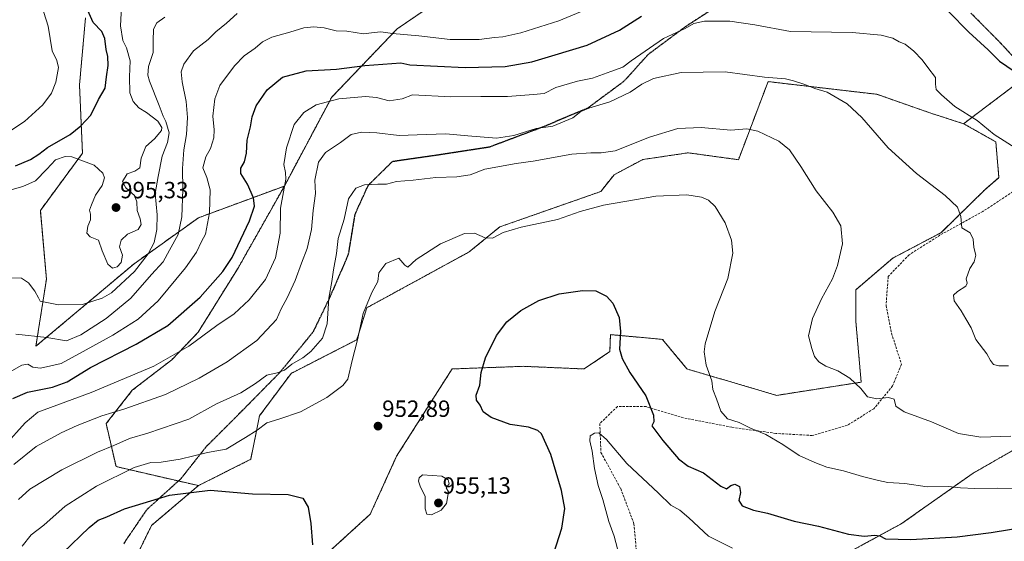
# Model space of a CAD drawing. Units: metres. Extents: x 630842 to 634296, y 4755125 to 4757506.
# Drawn here: x 631792 to 632212, y 4756505 to 4756727 of the extents above; entities that cross this region are included whole.
import ezdxf
from ezdxf.enums import TextEntityAlignment as Align

# ---------------------------------------------------------------- set-up
doc = ezdxf.new("R2010")
doc.units = ezdxf.units.M
doc.header["$MEASUREMENT"] = 0
for name, pattern in [('TRAZOS', [0.75, 0.5, -0.25]), ('TRAZOS2', [0.375, 0.25, -0.125]), ('TRAZOSX2', [1.5, 1, -0.5])]:
    doc.linetypes.add(name, pattern=pattern)
for name, color, linetype, lineweight in [('Arbolado forestal', 92, 'TRAZOS', 0), ('Arbolado forestal CxS', 92, 'Continuous', 0), ('Carátula', 7, 'Continuous', 5), ('Curva de nivel maestra', 36, 'Continuous', 30), ('Curva de nivel normal', 36, 'Continuous', 0), ('Matorral', 135, 'Continuous', 0), ('Matorral CxS', 135, 'Continuous', 0), ('Pastizal CxS', 92, 'Continuous', 0), ('Punto de cota en terreno', 7, 'Continuous', 0), ('Ruta', 19, 'TRAZOS2', 30), ('Rótulo de punto de cota en terreno', 19, 'Continuous', 0), ('Senda', 19, 'TRAZOSX2', 0)]:
    doc.layers.add(name, color=color, linetype=linetype, lineweight=lineweight)
doc.styles.add('Arial', font='txt', dxfattribs={"height": 0.2})

# ---------------------------------------------------------------- blocks, each defined once
blk = doc.blocks.new('*U154')
at = {"layer": 'Arbolado forestal CxS', "color": 92, "linetype": 'Continuous', "lineweight": 0}
for points in [[(632240.72, 4756557.52, 963.1), (632199.25, 4756533.75, 956.29), (632168.54, 4756512.12, 951.52), (632142.7, 4756498.12, 946.95), (632125.22, 4756485.13, 939.52), (632119.69, 4756476.11, 934.41), (632155.42, 4756471.18, 933.99), (632219.55, 4756477.04, 932.81)], [(631915.98, 4756492.55, 949.14), (631941.89, 4756516.21, 953.28), (631953.15, 4756541, 953.36), (631976.81, 4756578.17, 951.26), (631997.68, 4756578.95, 949.17), (632007.22, 4756579.3, 948.42), (632033.13, 4756578.17, 947.75), (632044.18, 4756585.6, 949.15), (632044.31, 4756589.89, 949.33), (632044.37, 4756592.01, 949.35), (632044.38, 4756592.38, 949.35), (632044.39, 4756592.82, 949.35), (632053.65, 4756591.98, 950.81), (632059.8, 4756591.43, 951.7), (632066.58, 4756590.81, 952.4), (632077.06, 4756578.17, 953.57), (632115.36, 4756566.91, 957.77), (632151.4, 4756572.54, 960.14), (632149.15, 4756598.45, 961.51), (632149.15, 4756611.97, 961.12), (632164.92, 4756625.49, 962.02), (632185.59, 4756636.33, 963.86), (632204.34, 4756654.78, 966.42), (632210.2, 4756659.79, 967.33), (632208.85, 4756675.06, 969.49), (632195.14, 4756682.8, 969.26), (632234.22, 4756712.34, 977.78)], [(631986.03, 4756745.63, 990.6), (631953.43, 4756723.32, 980.74), (631925.43, 4756694.13, 970.19), (631905.25, 4756656.22, 969.75), (631868.64, 4756642.71, 981.7), (631841.07, 4756623.05, 991.63), (631799.2, 4756587.84, 983.14), (631803.68, 4756616.52, 991.06), (631801.09, 4756645.78, 991.7), (631819.06, 4756670.2, 995.81), (631817.8, 4756699.39, 1002.26), (631820.37, 4756728.02, 1000.29)]]:
    blk.add_polyline3d(points, dxfattribs=at)
blk = doc.blocks.new('*U174')
at = {"layer": 'Curva de nivel normal', "color": 36, "linetype": 'Continuous', "lineweight": 0}
blk.add_polyline3d([(631787.82, 4756617, 990), (631793.05, 4756616.84, 990), (631796.02, 4756614.98, 990), (631798.74, 4756611.32, 990), (631800.3, 4756608.59, 990), (631801.08, 4756607.04, 990), (631808.81, 4756605.54, 990), (631819.12, 4756605.63, 990), (631827.47, 4756608.36, 990), (631831.5, 4756610.66, 990), (631841.2, 4756619.76, 990), (631847.13, 4756627.24, 990), (631849.62, 4756632.06, 990), (631850.87, 4756637.64, 990), (631850.88, 4756644, 990), (631850.16, 4756652.96, 990), (631851.42, 4756660.28, 990), (631853.04, 4756668.97, 990), (631855.41, 4756674.85, 990), (631856.06, 4756678.93, 990), (631854.66, 4756683.68, 990), (631853.5, 4756686.05, 990), (631851.86, 4756690.55, 990), (631847.64, 4756700.93, 990), (631846.95, 4756703.46, 990), (631847.22, 4756707.15, 990), (631849.28, 4756713.25, 990), (631849.22, 4756718.1, 990), (631849.44, 4756723.1, 990), (631850.83, 4756725.85, 990), (631854.25, 4756728.22, 990)], dxfattribs=at)
blk = doc.blocks.new('*U180')
at = {"layer": 'Curva de nivel normal', "color": 36, "linetype": 'Continuous', "lineweight": 0}
blk.add_polyline3d([(631790.58, 4756593.02, 985), (631803.81, 4756591.58, 985), (631812.21, 4756590.11, 985), (631818.34, 4756592.78, 985), (631829.17, 4756599.77, 985), (631839.66, 4756608.44, 985), (631848.52, 4756618.44, 985), (631853.47, 4756623.86, 985), (631856.27, 4756628.81, 985), (631859.88, 4756635.53, 985), (631861.45, 4756643.1, 985), (631861.9, 4756654.73, 985), (631861.76, 4756663.68, 985), (631862.36, 4756671.65, 985), (631863.53, 4756678.16, 985), (631863.89, 4756685.52, 985), (631863.26, 4756692.32, 985), (631861.6, 4756700.62, 985), (631861.25, 4756704.95, 985), (631862.36, 4756708.26, 985), (631866.48, 4756713.88, 985), (631872.74, 4756718.78, 985), (631876.01, 4756722.01, 985), (631880.48, 4756725.77, 985), (631885.07, 4756729.87, 985)], dxfattribs=at)
blk = doc.blocks.new('*U186')
at = {"layer": 'Curva de nivel normal', "color": 36, "linetype": 'Continuous', "lineweight": 0}
blk.add_polyline3d([(631787.02, 4756654.17, 995), (631793.56, 4756656, 995), (631799.04, 4756658.47, 995), (631803.91, 4756663.44, 995), (631807.6, 4756667.44, 995), (631811.74, 4756668.77, 995), (631814.54, 4756668.66, 995), (631823.99, 4756665.05, 995), (631827.71, 4756661.67, 995), (631828.48, 4756659.77, 995), (631827.45, 4756656.43, 995), (631824.66, 4756652.35, 995), (631822.87, 4756648.18, 995), (631822.11, 4756645.89, 995), (631822.45, 4756644.26, 995), (631822.44, 4756641.8, 995), (631821.37, 4756639.06, 995), (631820.87, 4756636.11, 995), (631822.42, 4756634.5, 995), (631825.96, 4756633.08, 995), (631827.54, 4756628.63, 995), (631829.91, 4756622.84, 995), (631831.86, 4756621.17, 995), (631833.81, 4756621.79, 995), (631835.61, 4756623.56, 995), (631836.13, 4756626.67, 995), (631834.93, 4756630.22, 995), (631835.51, 4756633.15, 995), (631838.3, 4756635.66, 995), (631842.87, 4756637.72, 995), (631844.16, 4756639.78, 995), (631843.68, 4756642.2, 995), (631842.36, 4756645.8, 995), (631842.26, 4756649.46, 995), (631841.21, 4756652.19, 995), (631837.63, 4756655.46, 995), (631836.17, 4756658.16, 995), (631838.1, 4756661.45, 995), (631841.48, 4756662.56, 995), (631843.48, 4756663.96, 995), (631844.14, 4756668.04, 995), (631846.11, 4756673.15, 995), (631849.81, 4756676.3, 995), (631852.86, 4756679.85, 995), (631852.91, 4756681.18, 995), (631851.26, 4756683.95, 995), (631846.41, 4756687.62, 995), (631843.19, 4756689.55, 995), (631840.66, 4756692.29, 995), (631839.28, 4756695.91, 995), (631839.12, 4756702.75, 995), (631839.38, 4756709.68, 995), (631837.91, 4756715.14, 995), (631836.26, 4756718.31, 995), (631835.29, 4756724.52, 995), (631835.83, 4756735.52, 995)], dxfattribs=at)
blk = doc.blocks.new('*U188')
at = {"layer": 'Curva de nivel normal', "color": 36, "linetype": 'Continuous', "lineweight": 0}
blk.add_polyline3d([(631788.53, 4756679.97, 1005), (631794.39, 4756683.75, 1005), (631802.17, 4756690.93, 1005), (631805.83, 4756695.81, 1005), (631807.73, 4756700.6, 1005), (631808.84, 4756706.81, 1005), (631808.18, 4756709.81, 1005), (631806.18, 4756713.92, 1005), (631804.42, 4756724.47, 1005), (631801.56, 4756733.44, 1005)], dxfattribs=at)
blk = doc.blocks.new('*U191')
at = {"layer": 'Curva de nivel normal', "color": 36, "linetype": 'Continuous', "lineweight": 0}
blk.add_polyline3d([(631791.8, 4756522.46, 960), (631796.54, 4756526.86, 960), (631810.24, 4756535.12, 960), (631825.48, 4756542.72, 960), (631832.48, 4756545.58, 960), (631839.14, 4756548.49, 960), (631846.98, 4756550.78, 960), (631864.49, 4756556.79, 960), (631876.24, 4756563.34, 960), (631886.65, 4756568.01, 960), (631892.92, 4756571.9, 960), (631897.76, 4756575.48, 960), (631902.09, 4756576.46, 960), (631905.29, 4756577.64, 960), (631908.41, 4756580.17, 960), (631913.14, 4756582.87, 960), (631916.58, 4756585.66, 960), (631921.54, 4756591.25, 960), (631923.55, 4756597.37, 960), (631924.28, 4756608.42, 960), (631925.56, 4756615.44, 960), (631926.27, 4756620.46, 960), (631927.54, 4756627.47, 960), (631928.18, 4756633.89, 960), (631930.82, 4756642.04, 960), (631932.61, 4756650.77, 960), (631935.68, 4756655.27, 960), (631939.48, 4756656.7, 960), (631945.13, 4756657.07, 960), (631948.86, 4756657.06, 960), (631953.02, 4756658.1, 960), (631960.24, 4756658.74, 960), (631969.81, 4756659.81, 960), (631978.81, 4756660.09, 960), (631984.48, 4756661.02, 960), (631990.82, 4756663.36, 960), (632004.18, 4756665.88, 960), (632011.42, 4756666.82, 960), (632027.92, 4756669.88, 960), (632036.06, 4756670.36, 960), (632040.44, 4756670.39, 960), (632046.36, 4756671.18, 960), (632061.1, 4756677.02, 960), (632073.22, 4756680.82, 960), (632083.1, 4756681.21, 960), (632095.85, 4756680.11, 960), (632102.58, 4756680.68, 960), (632107.35, 4756679.69, 960), (632116.25, 4756675.34, 960), (632120.82, 4756671.61, 960), (632125.63, 4756664.59, 960), (632132.22, 4756654.18, 960), (632139.33, 4756645.09, 960), (632142.76, 4756639.24, 960), (632143.46, 4756631.55, 960), (632141.36, 4756622.31, 960), (632139.12, 4756616.64, 960), (632134.47, 4756608.1, 960), (632130.69, 4756599.77, 960), (632128.89, 4756592.25, 960), (632130.35, 4756586.94, 960), (632131.54, 4756583.5, 960), (632133.32, 4756581.21, 960), (632136.35, 4756579.36, 960), (632141.5, 4756577.39, 960), (632146.56, 4756574.19, 960), (632151.21, 4756569.84, 960), (632154.17, 4756566.34, 960), (632158.15, 4756565.38, 960), (632163.14, 4756566, 960), (632165.49, 4756565.35, 960), (632166.18, 4756562.28, 960), (632169.82, 4756559.85, 960), (632181.46, 4756555.63, 960), (632192.92, 4756550.58, 960), (632202.44, 4756549.06, 960), (632215.22, 4756549.51, 960)], dxfattribs=at)
blk = doc.blocks.new('*U193')
at = {"layer": 'Curva de nivel normal', "color": 36, "linetype": 'Continuous', "lineweight": 0}
blk.add_polyline3d([(632048.17, 4756498.77, 945), (632046.05, 4756506.78, 945), (632043.71, 4756513.12, 945), (632041.13, 4756522.44, 945), (632039.21, 4756528.44, 945), (632037.6, 4756535.77, 945), (632036.65, 4756543.1, 945), (632035.61, 4756547.44, 945), (632035.78, 4756549.64, 945), (632037.63, 4756550.83, 945), (632039.38, 4756550.88, 945), (632042.7, 4756548.1, 945), (632051.4, 4756537.77, 945), (632064.86, 4756525.25, 945), (632070.2, 4756520.03, 945), (632074.08, 4756517.87, 945), (632077.88, 4756514.71, 945), (632086.19, 4756506.81, 945), (632096.48, 4756501.77, 945)], dxfattribs=at)
blk = doc.blocks.new('*U195')
at = {"layer": 'Curva de nivel normal', "color": 36, "linetype": 'Continuous', "lineweight": 0}
blk.add_polyline3d([(631783.81, 4756574.48, 980), (631793.14, 4756579.81, 980), (631795.81, 4756580.18, 980), (631797.81, 4756579, 980), (631801.14, 4756578.58, 980), (631809.94, 4756580.54, 980), (631820.66, 4756586.37, 980), (631831.96, 4756592.65, 980), (631842.9, 4756599.4, 980), (631851.39, 4756607.19, 980), (631863.07, 4756621.3, 980), (631867.74, 4756628.01, 980), (631869.86, 4756632.57, 980), (631871.64, 4756635.64, 980), (631873.27, 4756644.79, 980), (631873.61, 4756654.53, 980), (631872.2, 4756659.79, 980), (631870.47, 4756663.99, 980), (631871.78, 4756668.65, 980), (631873.73, 4756672.24, 980), (631875.1, 4756676.72, 980), (631875.26, 4756680.15, 980), (631874.66, 4756686.05, 980), (631875.58, 4756693.44, 980), (631877.66, 4756699.1, 980), (631883.88, 4756707.46, 980), (631888.05, 4756711.74, 980), (631892.72, 4756715.04, 980), (631895.89, 4756717.72, 980), (631899.94, 4756719.78, 980), (631907.56, 4756721.8, 980), (631913.53, 4756723.66, 980), (631917.83, 4756724.2, 980), (631922.23, 4756723.66, 980), (631927.34, 4756722.45, 980), (631931.84, 4756722.3, 980), (631938.98, 4756721.18, 980), (631943.54, 4756721.79, 980), (631946.4, 4756721.99, 980), (631951.33, 4756721.33, 980), (631962.65, 4756720.3, 980), (631975.94, 4756718.73, 980), (631988.42, 4756718.68, 980), (631994.92, 4756719.54, 980), (631998.42, 4756719.84, 980), (632006.14, 4756721.56, 980), (632022.37, 4756726.75, 980), (632035.01, 4756731.98, 980)], dxfattribs=at)
blk = doc.blocks.new('*U197')
at = {"layer": 'Curva de nivel normal', "color": 36, "linetype": 'Continuous', "lineweight": 0}
blk.add_polyline3d([(631785.97, 4756545.49, 970), (631794.63, 4756555.25, 970), (631800.05, 4756559.77, 970), (631822.74, 4756568.2, 970), (631849.52, 4756579.38, 970), (631864.48, 4756587.9, 970), (631876.48, 4756596.7, 970), (631883.81, 4756601.72, 970), (631890.14, 4756607.67, 970), (631897.14, 4756616.33, 970), (631901.48, 4756625.59, 970), (631903.38, 4756636.04, 970), (631903.58, 4756646.77, 970), (631905.83, 4756659.12, 970), (631905.73, 4756662, 970), (631905.02, 4756665.34, 970), (631906.1, 4756672.58, 970), (631909.44, 4756682.44, 970), (631913.49, 4756687.63, 970), (631918.75, 4756690.88, 970), (631928.48, 4756693.39, 970), (631939.81, 4756694.35, 970), (631944.51, 4756693.99, 970), (631949.95, 4756692.6, 970), (631955.51, 4756693.48, 970), (631959.98, 4756695.19, 970), (631976.31, 4756694.3, 970), (631989.14, 4756694.42, 970), (632000.43, 4756694.37, 970), (632011.62, 4756695.2, 970), (632016.1, 4756695.73, 970), (632021.11, 4756698.21, 970), (632030.34, 4756700.99, 970), (632036.73, 4756702.21, 970), (632044.63, 4756705.02, 970), (632049.65, 4756706.92, 970), (632053.18, 4756709.57, 970), (632067.05, 4756719.1, 970), (632076.33, 4756723.41, 970), (632079.99, 4756725.52, 970), (632084.52, 4756726.62, 970), (632095.32, 4756726.55, 970), (632106.08, 4756724.97, 970), (632121.22, 4756722.17, 970), (632147.55, 4756721.68, 970), (632159.96, 4756720.63, 970), (632164.94, 4756719.24, 970), (632167.59, 4756717.78, 970), (632170.13, 4756716.68, 970), (632173.92, 4756713.76, 970), (632177.48, 4756710.02, 970), (632179.81, 4756706.75, 970), (632183.1, 4756702.55, 970), (632183.12, 4756699.72, 970), (632183.44, 4756697.34, 970), (632185.68, 4756695.08, 970), (632191.4, 4756690.13, 970), (632200.86, 4756684.16, 970), (632208.17, 4756678.27, 970), (632218.31, 4756671.79, 970)], dxfattribs=at)
blk = doc.blocks.new('*U202')
at = {"layer": 'Curva de nivel normal', "color": 36, "linetype": 'Continuous', "lineweight": 0}
blk.add_polyline3d([(631789.81, 4756537.46, 965), (631799.36, 4756545.1, 965), (631809.96, 4756550.92, 965), (631816.81, 4756554.12, 965), (631827.3, 4756558.18, 965), (631836.76, 4756560.98, 965), (631854.48, 4756567.26, 965), (631868.81, 4756574.23, 965), (631880.79, 4756581.19, 965), (631893.46, 4756590.26, 965), (631901.86, 4756599.32, 965), (631903.81, 4756603.77, 965), (631906.38, 4756608.47, 965), (631909.79, 4756615.91, 965), (631912.5, 4756623.35, 965), (631914.99, 4756629.62, 965), (631916.81, 4756637.65, 965), (631917.53, 4756645.77, 965), (631918.46, 4756653.08, 965), (631918.22, 4756658.66, 965), (631919.76, 4756666.46, 965), (631922.8, 4756670.52, 965), (631929.14, 4756674.85, 965), (631933.81, 4756678.2, 965), (631938.14, 4756679.23, 965), (631944.72, 4756678.92, 965), (631954.2, 4756677.73, 965), (631961.98, 4756678.11, 965), (631974.21, 4756678.46, 965), (631983.48, 4756677.6, 965), (631995.81, 4756676.68, 965), (632003.14, 4756677.8, 965), (632012.64, 4756680.83, 965), (632019.78, 4756681.73, 965), (632028.3, 4756685.32, 965), (632031.81, 4756687.98, 965), (632035.21, 4756689.48, 965), (632044.08, 4756692.14, 965), (632052.88, 4756696.32, 965), (632057.75, 4756699.72, 965), (632062.8, 4756702.04, 965), (632074.65, 4756704.67, 965), (632093.31, 4756704.98, 965), (632110.19, 4756702.67, 965), (632119.07, 4756701.97, 965), (632122.54, 4756701.06, 965), (632127.42, 4756699.56, 965), (632131.56, 4756697.78, 965), (632136.91, 4756696.25, 965), (632145.49, 4756691.35, 965), (632151.66, 4756685.52, 965), (632162.98, 4756672.46, 965), (632175.09, 4756661.57, 965), (632187.3, 4756652.14, 965), (632192.59, 4756647.14, 965), (632193.94, 4756643.25, 965), (632194.44, 4756638.32, 965), (632197.86, 4756636.21, 965), (632199.25, 4756633.56, 965), (632199.48, 4756629.93, 965), (632200.34, 4756626.73, 965), (632199.66, 4756623.93, 965), (632197.74, 4756621.1, 965), (632196.19, 4756616.6, 965), (632196.62, 4756614.77, 965), (632196.01, 4756613.46, 965), (632192.46, 4756611.21, 965), (632190.8, 4756609.63, 965), (632191.05, 4756607.25, 965), (632194.14, 4756603.03, 965), (632196.1, 4756599.55, 965), (632198.41, 4756595.68, 965), (632200.38, 4756590.78, 965), (632205.06, 4756584.69, 965), (632206.55, 4756581.76, 965), (632207.88, 4756580.01, 965), (632210.22, 4756579.54, 965), (632214.31, 4756579.53, 965)], dxfattribs=at)
blk = doc.blocks.new('*U212')
at = {"layer": 'Curva de nivel normal', "color": 36, "linetype": 'Continuous', "lineweight": 0}
blk.add_polyline3d([(631793.33, 4756502.64, 955), (631797.23, 4756507.4, 955), (631802.54, 4756511.49, 955), (631811.66, 4756519.57, 955), (631825, 4756528.23, 955), (631841.19, 4756536.19, 955), (631848.3, 4756538.32, 955), (631852.6, 4756538.36, 955), (631860.81, 4756539.63, 955), (631872.48, 4756542.52, 955), (631880.43, 4756543.98, 955), (631888.58, 4756548.92, 955), (631893.66, 4756552.12, 955), (631897.78, 4756555.24, 955), (631902.81, 4756556.7, 955), (631912.11, 4756559.92, 955), (631923.42, 4756566.04, 955), (631930.12, 4756571.11, 955), (631932.34, 4756573.77, 955), (631934.23, 4756581.77, 955), (631936.49, 4756590.53, 955), (631938.84, 4756601.8, 955), (631942.63, 4756610.83, 955), (631945.19, 4756615.53, 955), (631945.61, 4756619.12, 955), (631948.54, 4756623.16, 955), (631954.1, 4756625.49, 955), (631956.62, 4756622.52, 955), (631957.96, 4756621.64, 955), (631961.48, 4756624.82, 955), (631971.81, 4756631.58, 955), (631982.14, 4756635.98, 955), (631986.45, 4756636.05, 955), (631991, 4756634.07, 955), (631994.06, 4756634.02, 955), (631998.59, 4756636.33, 955), (632006.27, 4756638.68, 955), (632021.84, 4756641.95, 955), (632031.54, 4756645.41, 955), (632041.5, 4756648.1, 955), (632063.78, 4756651.89, 955), (632076.98, 4756652.47, 955), (632083.24, 4756651.52, 955), (632086.31, 4756650.23, 955), (632089.08, 4756647.49, 955), (632093.37, 4756640.46, 955), (632096.06, 4756633.14, 955), (632096.58, 4756627.54, 955), (632094.46, 4756616.76, 955), (632089, 4756602.63, 955), (632084.8, 4756588.92, 955), (632084.46, 4756585.45, 955), (632085.24, 4756579.85, 955), (632087.6, 4756573.06, 955), (632088.06, 4756569.36, 955), (632089.71, 4756565.42, 955), (632091.48, 4756560.23, 955), (632094.36, 4756556.88, 955), (632099.34, 4756555.28, 955), (632104.23, 4756552.96, 955), (632110.7, 4756550.19, 955), (632118.04, 4756546, 955), (632124.93, 4756541.23, 955), (632131.66, 4756538.29, 955), (632136.73, 4756536.25, 955), (632143.91, 4756534.78, 955), (632152.03, 4756532.35, 955), (632158.86, 4756530.62, 955), (632162.82, 4756529.71, 955), (632170.11, 4756529.35, 955), (632179.55, 4756527.92, 955), (632188.68, 4756527.96, 955), (632193.75, 4756527.45, 955), (632199.88, 4756527.17, 955), (632209.38, 4756527.34, 955), (632221.47, 4756527.11, 955)], dxfattribs=at)
blk = doc.blocks.new('*U216')
at = {"layer": 'Curva de nivel maestra', "color": 36, "linetype": 'Continuous', "lineweight": 30}
for points in [[(631810.67, 4756499.77, 950), (631821.95, 4756510.58, 950), (631825.72, 4756513.62, 950), (631829.43, 4756515.08, 950), (631837.04, 4756518.5, 950), (631856.18, 4756524.28, 950), (631873.57, 4756526.49, 950), (631891.67, 4756524.96, 950), (631906.88, 4756524.6, 950), (631913.13, 4756523.12, 950), (631915.45, 4756519.22, 950), (631916.52, 4756512.18, 950), (631917.22, 4756503.18, 950)], [(632019.07, 4756496.09, 950), (632023.66, 4756510.29, 950), (632024.89, 4756518.67, 950), (632023.55, 4756526.33, 950), (632019.02, 4756541.69, 950), (632014.94, 4756550.44, 950), (632013.35, 4756551.86, 950), (632009.39, 4756553.38, 950), (632001.56, 4756554.44, 950), (631993.46, 4756557.42, 950), (631990.04, 4756559.91, 950), (631988.83, 4756562.79, 950), (631987.28, 4756564.91, 950), (631987.09, 4756567.05, 950), (631988.65, 4756571.28, 950), (631989.18, 4756576.72, 950), (631991.02, 4756582.96, 950), (631995.75, 4756592.51, 950), (632000.19, 4756598.29, 950), (632006.14, 4756603.08, 950), (632013.81, 4756607.42, 950), (632022.48, 4756610.16, 950), (632032.5, 4756611.66, 950), (632038.14, 4756611.47, 950), (632042.66, 4756609.28, 950), (632045.37, 4756606.19, 950), (632048.1, 4756600.17, 950), (632048.7, 4756594.13, 950), (632048.25, 4756586.65, 950), (632049.43, 4756582.67, 950), (632052.67, 4756576.63, 950), (632059.49, 4756566.78, 950), (632062.74, 4756558.49, 950), (632062.86, 4756555.67, 950), (632062.1, 4756553.97, 950), (632066.79, 4756547.61, 950), (632073.45, 4756539.88, 950), (632077.63, 4756536.76, 950), (632084.17, 4756533.8, 950), (632091.54, 4756528.14, 950), (632093.99, 4756527, 950), (632095.72, 4756528.4, 950), (632097.44, 4756528.97, 950), (632099.44, 4756528.04, 950), (632099.85, 4756525.53, 950), (632099.14, 4756522.1, 950), (632100.61, 4756519.73, 950), (632105.4, 4756517.98, 950), (632111.46, 4756516.72, 950), (632122.81, 4756513.29, 950), (632133.14, 4756511.12, 950), (632145.94, 4756507.74, 950), (632152.66, 4756506.79, 950), (632157.2, 4756507.33, 950), (632159.44, 4756507.02, 950), (632161.79, 4756505.76, 950), (632172.63, 4756505.37, 950), (632192.42, 4756506.62, 950), (632206.84, 4756508.36, 950), (632222.5, 4756510.94, 950)]]:
    blk.add_polyline3d(points, dxfattribs=at)
blk = doc.blocks.new('*U227')
at = {"layer": 'Curva de nivel maestra', "color": 36, "linetype": 'Continuous', "lineweight": 30}
blk.add_polyline3d([(631790.48, 4756664.84, 1000), (631796.94, 4756667.54, 1000), (631800.39, 4756669.75, 1000), (631804.1, 4756672.62, 1000), (631813.86, 4756678.16, 1000), (631818.37, 4756681.95, 1000), (631822.57, 4756686.44, 1000), (631825.91, 4756693.1, 1000), (631828.74, 4756697.95, 1000), (631829.26, 4756702.84, 1000), (631830.1, 4756707.64, 1000), (631829.87, 4756711.52, 1000), (631829.12, 4756714.46, 1000), (631828.64, 4756719.1, 1000), (631827.31, 4756722.1, 1000), (631823.56, 4756725.97, 1000), (631821.31, 4756731.06, 1000)], dxfattribs=at)
blk = doc.blocks.new('*U233')
at = {"layer": 'Curva de nivel maestra', "color": 36, "linetype": 'Continuous', "lineweight": 30}
for points in [[(631789.37, 4756565.51, 975), (631795.64, 4756568.21, 975), (631806.22, 4756570.41, 975), (631812.48, 4756572.75, 975), (631822.56, 4756578.8, 975), (631841.96, 4756588.76, 975), (631855.47, 4756596.77, 975), (631869.33, 4756608.77, 975), (631878.9, 4756619.81, 975), (631882.99, 4756625.77, 975), (631890.4, 4756641.44, 975), (631892.42, 4756647.56, 975), (631892.05, 4756651.2, 975), (631889.45, 4756657.08, 975), (631886.67, 4756661.53, 975), (631886.66, 4756663.9, 975), (631888.23, 4756666.5, 975), (631889.14, 4756670.2, 975), (631889.31, 4756675.77, 975), (631890.8, 4756681.44, 975), (631891.44, 4756685.77, 975), (631893.2, 4756690.44, 975), (631897.9, 4756697.31, 975), (631904.47, 4756702.63, 975), (631914.47, 4756705.42, 975), (631927.45, 4756706.14, 975), (631939.58, 4756707.66, 975), (631954.89, 4756708.83, 975), (631958.72, 4756707.95, 975), (631982.34, 4756706.84, 975), (631999.5, 4756707.26, 975), (632010.86, 4756709.19, 975), (632020.77, 4756712.14, 975), (632034.47, 4756716.38, 975), (632048.2, 4756722.72, 975), (632057.7, 4756728.68, 975)], [(632188.73, 4756730.7, 975), (632197.31, 4756721.84, 975), (632205.57, 4756714.33, 975), (632210.45, 4756709.46, 975), (632216.77, 4756705.23, 975)]]:
    blk.add_polyline3d(points, dxfattribs=at)
blk = doc.blocks.new('5PATER')
at = {"layer": 'Carátula', "linetype": 'Continuous', "lineweight": 5}
h = blk.add_hatch(color=250, dxfattribs=at)
edge = h.paths.add_edge_path()
edge.add_ellipse((0, 0.01), major_axis=(-1.33, -1.34), ratio=0.999422, start_angle=0, end_angle=360)

msp = doc.modelspace()

# ---------------------------------------------------------------- linework, layer by layer
at = {"layer": 'Arbolado forestal', "color": 92, "linetype": 'TRAZOS', "lineweight": 0}
for points in [[(631905.25, 4756656.22, 969.75), (631925.43, 4756694.13, 970.19), (631953.43, 4756723.32, 980.74), (631986.03, 4756745.63, 990.6), (632015.7, 4756756.44, 991.26), (632092.24, 4756806.39, 1000.43), (632104.92, 4756808.57, 999.74), (632118.27, 4756838.72, 1012.54), (632118.92, 4756867.31, 1024.05), (632132.92, 4756896.83, 1036.66), (632150.48, 4756908.65, 1036.59), (632170.83, 4756909.09, 1029.65), (632187.96, 4756911.37, 1025.27), (632202.1, 4756933.91, 1027.62), (632219.94, 4756962.25, 1029.68)], [(631820.37, 4756728.02, 1000.29), (631817.8, 4756699.39, 1002.26), (631819.06, 4756670.2, 995.81), (631801.09, 4756645.78, 991.7), (631803.68, 4756616.52, 991.06), (631799.2, 4756587.84, 983.14), (631841.07, 4756623.05, 991.63), (631868.64, 4756642.71, 981.7), (631905.25, 4756656.22, 969.75)], [(632222.82, 4756703.72, 975.72), (632195.14, 4756682.8, 969.26)], [(632195.14, 4756682.8, 969.26), (632180.69, 4756687.45, 968.47), (632158.16, 4756695.34, 966.82), (632111.68, 4756700.76, 964.45), (632099.04, 4756667.46, 958.05), (632077.58, 4756670.39, 957.55), (632058.19, 4756667.52, 957.56), (632045.98, 4756661.05, 957.14), (632040.24, 4756653.87, 955.82), (631997.15, 4756638.78, 955.15), (631984.1, 4756628.1, 954.15), (631940.42, 4756604.29, 954.72), (631936.12, 4756590.64, 954.93), (631908.11, 4756576.27, 958.72), (631894.63, 4756558.18, 955.86), (631890.88, 4756539.62, 952.36), (631868.55, 4756528.4, 950.36)], [(632195.14, 4756682.8, 969.26), (632208.85, 4756675.06, 969.49), (632210.2, 4756659.79, 967.33), (632204.34, 4756654.78, 966.42), (632185.59, 4756636.33, 963.86), (632164.92, 4756625.49, 962.02), (632149.15, 4756611.97, 961.12), (632149.15, 4756598.45, 961.51), (632151.4, 4756572.54, 960.14), (632115.36, 4756566.91, 957.77), (632077.06, 4756578.17, 953.57), (632066.58, 4756590.81, 952.4), (632059.8, 4756591.43, 951.7), (632053.65, 4756591.98, 950.81), (632044.39, 4756592.82, 949.35), (632044.38, 4756592.38, 949.35), (632044.37, 4756592.01, 949.35), (632044.31, 4756589.89, 949.33), (632044.18, 4756585.6, 949.15), (632033.13, 4756578.17, 947.75), (632007.22, 4756579.3, 948.42), (631997.68, 4756578.95, 949.17), (631976.81, 4756578.18, 951.26), (631953.15, 4756541, 953.36), (631941.89, 4756516.21, 953.28), (631915.98, 4756492.56, 949.14)], [(631905.25, 4756656.22, 969.75), (631885.63, 4756621.49, 973.45), (631868.42, 4756593.81, 970.81), (631857.22, 4756582.13, 969.77), (631840.32, 4756569.06, 967.5), (631829.17, 4756554.84, 963.41), (631833.39, 4756536.52, 956.05), (631859.99, 4756530.37, 951.51), (631868.55, 4756528.4, 950.36)], [(632219.55, 4756477.04, 932.81), (632202.11, 4756475.44, 933.06), (632187.37, 4756474.1, 933.18), (632173.15, 4756472.8, 933.37), (632155.42, 4756471.18, 933.99), (632119.69, 4756476.11, 934.41), (632125.22, 4756485.13, 939.52), (632142.7, 4756498.12, 946.95), (632168.54, 4756512.12, 951.52), (632199.25, 4756533.75, 956.29), (632240.72, 4756557.52, 963.1)], [(631868.55, 4756528.4, 950.36), (631848.55, 4756511.44, 947.6), (631838.2, 4756490.26, 944.36), (631831.8, 4756462.18, 942.44), (631827.84, 4756439.23, 941.58), (631836.49, 4756421.63, 940.52), (631854.52, 4756411.23, 939.5)]]:
    msp.add_polyline3d(points, dxfattribs=at)
at = {"layer": 'Arbolado forestal CxS', "color": 92, "linetype": 'Continuous', "lineweight": 0}
for points in [[(632234.22, 4756712.34, 977.78), (632195.14, 4756682.8, 969.26), (632195.14, 4756682.8, 969.26), (632180.69, 4756687.45, 968.47), (632158.16, 4756695.34, 966.82), (632111.69, 4756700.76, 964.45), (632099.04, 4756667.46, 958.05), (632077.58, 4756670.39, 957.55), (632058.19, 4756667.52, 957.56), (632045.98, 4756661.05, 957.14), (632040.24, 4756653.87, 955.82), (631997.15, 4756638.78, 955.15), (631984.1, 4756628.1, 954.15), (631940.42, 4756604.29, 954.72), (631936.12, 4756590.64, 954.93), (631908.11, 4756576.27, 958.72), (631894.63, 4756558.18, 955.86), (631890.88, 4756539.62, 952.36), (631868.55, 4756528.39, 950.36), (631833.39, 4756536.51, 956.05), (631829.18, 4756554.84, 963.41), (631840.32, 4756569.06, 967.5), (631857.22, 4756582.13, 969.77), (631868.42, 4756593.81, 970.81), (631885.64, 4756621.49, 973.45), (631905.25, 4756656.22, 969.75), (631925.43, 4756694.13, 970.19), (631953.43, 4756723.32, 980.74), (631986.03, 4756745.63, 990.6)], [(631820.37, 4756728.02, 1000.29), (631817.8, 4756699.39, 1002.26), (631819.06, 4756670.2, 995.81), (631801.09, 4756645.78, 991.7), (631803.68, 4756616.52, 991.06), (631799.2, 4756587.84, 983.14), (631841.07, 4756623.05, 991.63), (631868.64, 4756642.71, 981.7), (631905.25, 4756656.22, 969.75), (631905.25, 4756656.22, 969.75), (631885.64, 4756621.49, 973.45), (631868.42, 4756593.81, 970.81), (631857.22, 4756582.13, 969.77), (631840.32, 4756569.06, 967.5), (631829.18, 4756554.84, 963.41), (631833.39, 4756536.51, 956.05), (631868.55, 4756528.39, 950.36), (631848.56, 4756511.44, 947.6), (631838.2, 4756490.26, 944.36)]]:
    msp.add_polyline3d(points, dxfattribs=at)
at = {"layer": 'Curva de nivel normal', "color": 36, "linetype": 'Continuous', "lineweight": 0}
msp.add_polyline3d([(631968.08, 4756515.88, 955), (631972.22, 4756517.88, 955), (631974.48, 4756520.79, 955), (631975.26, 4756525.73, 955), (631974.3, 4756527.48, 955), (631975.61, 4756529.14, 955), (631975.21, 4756530.85, 955), (631972.49, 4756532.45, 955), (631964.12, 4756533.05, 955), (631962.78, 4756531.74, 955), (631962.42, 4756530.24, 955), (631963.22, 4756528.18, 955), (631965.36, 4756523.78, 955), (631965.38, 4756518.52, 955), (631966.1, 4756516.18, 955), (631968.08, 4756515.88, 955)], dxfattribs=at)
at = {"layer": 'Matorral', "color": 135, "linetype": 'Continuous', "lineweight": 0}
msp.add_polyline3d([(632219.55, 4756477.04, 932.81), (632202.11, 4756475.44, 933.06), (632187.37, 4756474.1, 933.18), (632173.15, 4756472.8, 933.37), (632155.42, 4756471.18, 933.99), (632119.69, 4756476.11, 934.41), (632125.22, 4756485.13, 939.52), (632142.7, 4756498.12, 946.95), (632168.54, 4756512.12, 951.52), (632199.25, 4756533.75, 956.29), (632240.72, 4756557.52, 963.1)], dxfattribs=at)
at = {"layer": 'Matorral CxS', "color": 135, "linetype": 'Continuous', "lineweight": 0}
msp.add_polyline3d([(632219.55, 4756477.04, 932.81), (632155.42, 4756471.18, 933.99), (632119.69, 4756476.11, 934.41), (632125.22, 4756485.13, 939.52), (632142.7, 4756498.12, 946.95), (632168.54, 4756512.12, 951.52), (632199.25, 4756533.75, 956.29), (632240.72, 4756557.52, 963.1)], dxfattribs=at)
at = {"layer": 'Pastizal CxS', "color": 92, "linetype": 'Continuous', "lineweight": 0}
for points in [[(631838.2, 4756490.26, 944.36), (631848.56, 4756511.44, 947.6), (631868.55, 4756528.39, 950.36), (631890.88, 4756539.62, 952.36), (631894.63, 4756558.18, 955.86), (631908.11, 4756576.27, 958.72), (631936.12, 4756590.64, 954.93), (631940.42, 4756604.29, 954.72), (631984.1, 4756628.1, 954.15), (631997.15, 4756638.78, 955.15), (632040.24, 4756653.87, 955.82), (632045.98, 4756661.05, 957.14), (632058.19, 4756667.52, 957.56), (632077.58, 4756670.39, 957.55), (632099.04, 4756667.46, 958.05), (632111.69, 4756700.76, 964.45), (632158.16, 4756695.34, 966.82), (632180.69, 4756687.45, 968.47), (632195.14, 4756682.8, 969.26), (632195.14, 4756682.8, 969.26), (632208.85, 4756675.06, 969.49), (632210.2, 4756659.79, 967.33), (632204.34, 4756654.78, 966.42), (632185.59, 4756636.33, 963.86), (632164.92, 4756625.49, 962.02), (632149.15, 4756611.97, 961.12), (632149.15, 4756598.45, 961.51), (632151.4, 4756572.54, 960.14), (632115.36, 4756566.91, 957.77), (632077.06, 4756578.17, 953.57), (632066.58, 4756590.81, 952.4), (632059.8, 4756591.43, 951.7), (632053.65, 4756591.98, 950.81), (632044.39, 4756592.82, 949.35), (632044.38, 4756592.38, 949.35), (632044.37, 4756592.01, 949.35), (632044.31, 4756589.89, 949.33), (632044.18, 4756585.6, 949.15), (632033.13, 4756578.17, 947.75), (632007.22, 4756579.3, 948.42), (631997.68, 4756578.95, 949.17), (631976.81, 4756578.17, 951.26), (631953.15, 4756541, 953.36), (631941.89, 4756516.21, 953.28), (631915.98, 4756492.55, 949.14)], [(632195.14, 4756682.8, 969.26), (632180.69, 4756687.45, 968.47), (632158.16, 4756695.34, 966.82), (632111.68, 4756700.76, 964.45), (632099.04, 4756667.46, 958.05), (632077.58, 4756670.39, 957.55), (632058.19, 4756667.52, 957.56), (632045.98, 4756661.05, 957.14), (632040.24, 4756653.87, 955.82), (631997.15, 4756638.78, 955.15), (631984.1, 4756628.1, 954.15), (631940.42, 4756604.29, 954.72), (631936.12, 4756590.64, 954.93), (631908.11, 4756576.27, 958.72), (631894.63, 4756558.18, 955.86), (631890.88, 4756539.62, 952.36), (631868.55, 4756528.4, 950.36)], [(632195.14, 4756682.8, 969.26), (632208.85, 4756675.06, 969.49), (632210.2, 4756659.79, 967.33), (632204.34, 4756654.78, 966.42), (632185.59, 4756636.33, 963.86), (632164.92, 4756625.49, 962.02), (632149.15, 4756611.97, 961.12), (632149.15, 4756598.45, 961.51), (632151.4, 4756572.54, 960.14), (632115.36, 4756566.91, 957.77), (632077.06, 4756578.17, 953.57), (632066.58, 4756590.81, 952.4), (632059.8, 4756591.43, 951.7), (632053.65, 4756591.98, 950.81), (632044.39, 4756592.82, 949.35), (632044.38, 4756592.38, 949.35), (632044.37, 4756592.01, 949.35), (632044.31, 4756589.89, 949.33), (632044.18, 4756585.6, 949.15), (632033.13, 4756578.17, 947.75), (632007.22, 4756579.3, 948.42), (631997.68, 4756578.95, 949.17), (631976.81, 4756578.18, 951.26), (631953.15, 4756541, 953.36), (631941.89, 4756516.21, 953.28), (631915.98, 4756492.56, 949.14)], [(631868.55, 4756528.4, 950.36), (631848.55, 4756511.44, 947.6), (631838.2, 4756490.26, 944.36), (631831.8, 4756462.18, 942.44), (631827.84, 4756439.23, 941.58), (631836.49, 4756421.63, 940.52), (631854.52, 4756411.23, 939.5)]]:
    msp.add_polyline3d(points, dxfattribs=at)
at = {"layer": 'Ruta', "color": 19, "linetype": 'TRAZOS2', "lineweight": 30}
for points in [[(632096.24, 4756737.05, 973.18), (632076.5, 4756724.27, 970.15), (632060.52, 4756712.37, 968.81), (632050.18, 4756700.92, 966.9), (632034.68, 4756689.46, 965.09), (632015.88, 4756681.53, 964.86), (631992.63, 4756672.77, 963.51), (631969.6, 4756669.25, 962.43), (631951.28, 4756666.61, 961.85), (631940.94, 4756656.47, 959.9), (631935.3, 4756644.13, 958.93), (631932.48, 4756626.95, 958.62), (631924.49, 4756608.44, 960.05), (631917.44, 4756593.9, 960.63), (631903.34, 4756576.72, 959.64), (631886.43, 4756559.53, 957.8), (631871.86, 4756544.99, 955.64), (631861.05, 4756531.33, 951.81), (631846.48, 4756518.12, 949.08), (631836.61, 4756503.57, 946.85)], [(632221.7, 4756705.32, 975.82), (632211.36, 4756716.78, 976.05), (632198.21, 4756730, 976.2)]]:
    msp.add_polyline3d(points, dxfattribs=at)
at = {"layer": 'Senda', "color": 19, "linetype": 'TRAZOSX2', "lineweight": 0}
for points in [[(632096.24, 4756737.05, 973.18), (632076.5, 4756724.27, 970.15), (632060.52, 4756712.37, 968.81), (632050.18, 4756700.92, 966.9), (632034.68, 4756689.46, 965.09), (632015.88, 4756681.53, 964.86), (631992.63, 4756672.77, 963.51), (631969.6, 4756669.25, 962.43), (631951.28, 4756666.61, 961.85), (631940.94, 4756656.47, 959.9), (631935.3, 4756644.13, 958.93), (631932.48, 4756626.95, 958.62), (631924.49, 4756608.44, 960.05), (631917.44, 4756593.9, 960.63), (631903.34, 4756576.72, 959.64), (631886.43, 4756559.53, 957.8), (631871.86, 4756544.99, 955.64), (631861.05, 4756531.33, 951.81), (631846.48, 4756518.12, 949.08), (631836.61, 4756503.57, 946.85)], [(632221.7, 4756705.32, 975.82), (632211.36, 4756716.78, 976.05), (632198.21, 4756730, 976.2)], [(632217.47, 4756654.65, 967.35), (632203.37, 4756645.39, 966.01), (632185.05, 4756635.26, 963.8), (632171.89, 4756626.89, 962.68), (632162.96, 4756617.64, 962.34), (632162.02, 4756605.3, 962.56), (632164.37, 4756593.4, 962.4), (632168.6, 4756580.18, 961.76), (632164.84, 4756570.93, 960.65), (632156.85, 4756561.23, 959.37), (632145.57, 4756554.18, 957.84), (632130.53, 4756549.78, 956.16), (632115.03, 4756550.66, 955.33), (632096.23, 4756553.31, 954.22), (632075.56, 4756557.27, 951.8), (632059.58, 4756562.12, 949.37), (632047.36, 4756562.12, 947.56), (632039.87, 4756554.87, 945.62), (632040.34, 4756542.53, 944.36), (632048.8, 4756527.11, 943.64), (632054.44, 4756512.12, 941.77), (632055.85, 4756495.82, 941.79)]]:
    msp.add_polyline3d(points, dxfattribs=at)

# ---------------------------------------------------------------- block references
at = {"layer": 'Arbolado forestal CxS', "color": 92, "linetype": 'Continuous', "lineweight": 0}
msp.add_blockref('*U154', (0, 0), dxfattribs=at)
at = {"layer": 'Curva de nivel maestra', "color": 36, "linetype": 'Continuous', "lineweight": 30}
for name in ['*U216', '*U233', '*U227']:
    msp.add_blockref(name, (0, 0), dxfattribs=at)
at = {"layer": 'Curva de nivel normal', "color": 36, "linetype": 'Continuous', "lineweight": 0}
for name in ['*U193', '*U212', '*U191', '*U202', '*U197', '*U195', '*U180', '*U174', '*U186', '*U188']:
    msp.add_blockref(name, (0, 0), dxfattribs=at)
at = {"layer": 'Punto de cota en terreno', "linetype": 'Continuous', "lineweight": 0}
for p in [(631833.38, 4756647.04, 995.33), (631945.2, 4756553.78, 952.89), (631971, 4756521, 955.13)]:
    msp.add_blockref('5PATER', p, dxfattribs=at)

# ---------------------------------------------------------------- texts
at = {"layer": 'Rótulo de punto de cota en terreno', "color": 19, "linetype": 'Continuous', "lineweight": 0, "style": 'Arial'}
for s, p in [('995,33', (631835.14, 4756648.8)), ('952,89', (631946.96, 4756555.54)), ('955,13', (631972.76, 4756522.76))]:
    msp.add_text(s, height=7, dxfattribs=at).set_placement(p, align=Align.BOTTOM_LEFT)

doc.saveas('drawing.dxf')
